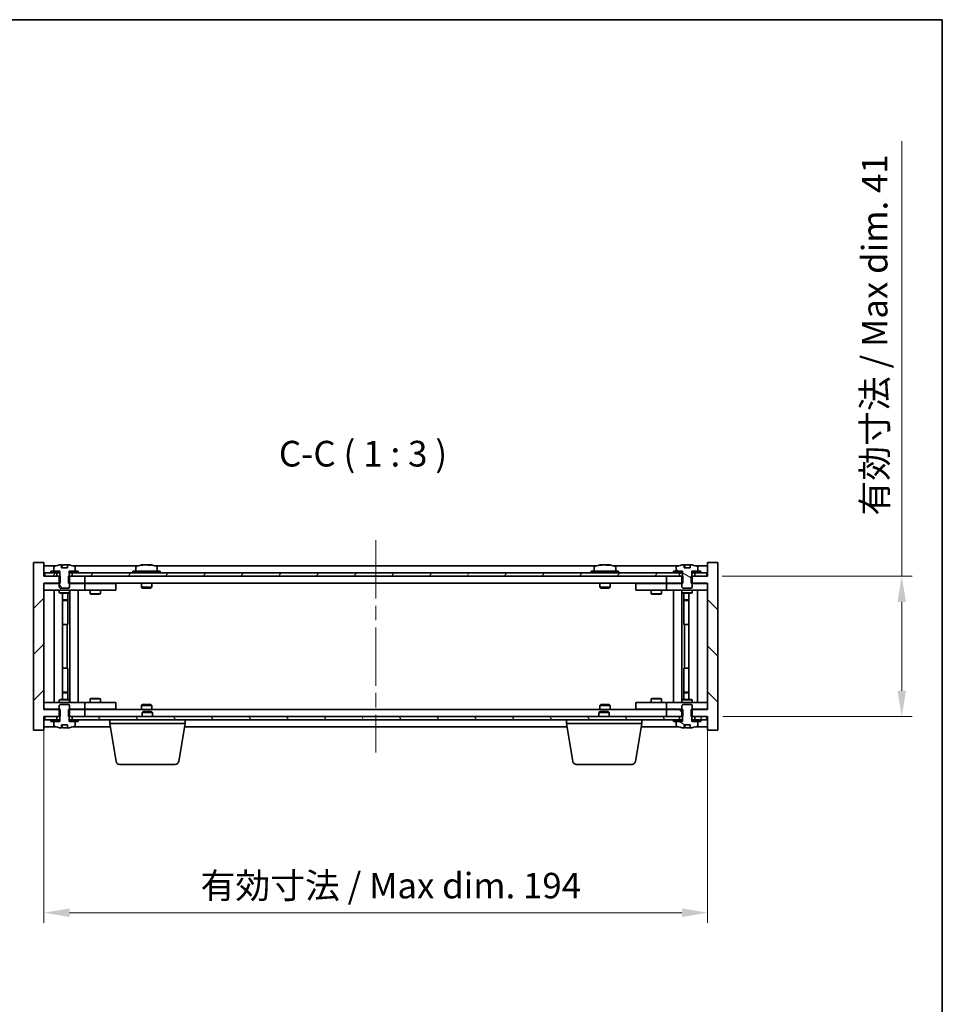
# Model space of a CAD drawing. Units: millimetres. Extents: x 43 to 6164, y 24 to 867.
# Drawn here: x 2130 to 2404, y 579 to 867 of the extents above; entities that cross this region are included whole.
import ezdxf

# ---------------------------------------------------------------- set-up
doc = ezdxf.new("R2010")
doc.units = ezdxf.units.MM
doc.header["$LTSCALE"] = 3
doc.linetypes.add('CHAIN', pattern=[0.3543, 0.2362, -0.0295, 0.0591, -0.0295])
doc.layers.get('Defpoints').update_dxf_attribs({"lineweight": 25})
for name, color, linetype, lineweight in [('Border (ISO)', 7, 'Continuous', 35), ('Centerline (ISO)', 131, 'Continuous', 18), ('Dimension (ISO)', 7, 'Continuous', 18), ('Dimension (ISO) @ 1', 7, 'Continuous', 18), ('Hatch (ISO)', 1, 'Continuous', 18), ('Symbol (ISO)', 7, 'Continuous', 18), ('Visible (ISO)', 7, 'Continuous', 35)]:
    doc.layers.add(name, color=color, linetype=linetype, lineweight=lineweight)
doc.styles.add('Note Text (TK)', font='txt')
doc.dimstyles.new('Default - Method 1b (TK)', dxfattribs={"dimscale": 3, "dimtxt": 2.5, "dimasz": 2.5, "dimexe": 1, "dimexo": 1.5, "dimgap": 1, "dimtad": 1, "dimtoh": 1, "dimrnd": 1e-08, "dimdsep": 46, "dimtxsty": 'Note Text (TK)', "dimcen": 0.09, "dimdle": 5, "dimclrd": 100, "dimclre": 100, "dimclrt": 7, "dimadec": 1, "dimazin": 1, "dimtfac": 1, "dimtmove": 0, "dimatfit": 3, "dimfxl": 1, "dimtolj": 1, "dimlwd": -1, "dimlwe": -1, "dimarcsym": 0})
pattern_1 = [(45, (1183, 8e-07), (-6.73519, 6.73519), [])]
pattern_2 = [(60, (1183, 8e-07), (-8.24889, 4.7625), [])]
pattern_3 = [(120.0002, (1183, 8e-07), (-8.24888, -4.762525), [])]
pattern_4 = [(135.0002, (1183, 8e-07), (-6.73517, -6.73522), [])]
pattern_5 = [(30, (1183, 8e-07), (-4.7625, 8.24889), [])]
pattern_6 = [(150.00025, (1183, 8e-07), (-4.762465, -8.24891), [])]

# ---------------------------------------------------------------- blocks, each defined once
blk = doc.blocks.new('図面枠 tk図枠')
at = {"layer": 'Border (ISO)'}
for p, q in [((14.5, 289), (405.5, 289)), ((405.5, 289), (405.5, 8))]:
    blk.add_line(p, q, dxfattribs=at)
blk = doc.blocks.new('*D54')
at = {"layer": 'Defpoints', "color": 0}
for p in [(2136.92, 665.39), (2330.92, 665.39), (2330.92, 606.05)]:
    blk.add_point(p, dxfattribs=at)
at = {"layer": 'Dimension (ISO)', "color": 100}
for p, q in [((2136.92, 660.89), (2136.92, 603.05)), ((2330.92, 660.89), (2330.92, 603.05)), ((2144.42, 606.05), (2323.42, 606.05))]:
    blk.add_line(p, q, dxfattribs=at)
for points in [[(2144.42, 607.3), (2144.42, 604.8), (2136.92, 606.05)], [(2323.42, 607.3), (2323.42, 604.8), (2330.92, 606.05)]]:
    blk.add_solid(points, dxfattribs=at)
at = {"layer": 'Dimension (ISO)', "color": 7, "insert": (2182.71, 613.97), "char_height": 7.5, "attachment_point": 4, "style": 'Note Text (TK)'}
blk.add_mtext('\\A1;\\fＭＳ Ｐゴシック|b0|i0;\\H7.4619;有効寸法 / Max dim. 194', dxfattribs=at)
blk = doc.blocks.new('*D55')
at = {"layer": 'Defpoints', "color": 0}
for p in [(2330.67, 704.39), (2330.92, 663.39), (2387.67, 663.39)]:
    blk.add_point(p, dxfattribs=at)
at = {"layer": 'Dimension (ISO)', "color": 100}
for p, q in [((2387.67, 704.39), (2387.67, 831.48)), ((2335.17, 704.39), (2390.67, 704.39)), ((2387.67, 670.89), (2387.67, 696.89)), ((2335.42, 663.39), (2390.67, 663.39))]:
    blk.add_line(p, q, dxfattribs=at)
for points in [[(2386.42, 696.89), (2388.92, 696.89), (2387.67, 704.39)], [(2386.42, 670.89), (2388.92, 670.89), (2387.67, 663.39)]]:
    blk.add_solid(points, dxfattribs=at)
at = {"layer": 'Dimension (ISO)', "color": 7, "insert": (2379.76, 722.1), "char_height": 7.5, "attachment_point": 4, "rotation": 90, "style": 'Note Text (TK)'}
blk.add_mtext('\\A1;\\fＭＳ Ｐゴシック|b0|i0;\\H7.4619;有効寸法 / Max dim. 41', dxfattribs=at)

msp = doc.modelspace()

# ---------------------------------------------------------------- hatches: boundary and pattern name
at = {"layer": 'Hatch (ISO)'}
h = msp.add_hatch(dxfattribs=at)
h.set_pattern_fill('ANSI31', color=256, scale=76.2, style=0)
h.set_pattern_definition(pattern_1)
h.paths.add_polyline_path([(2144.1532, 704.3923), (2144.1532, 702.3923), (2144.4237, 702.3923), (2148.9237, 702.3923), (2148.9237, 704.3923), (2145.1737, 704.3923), (2144.2987, 704.3923)])
h.paths.add_polyline_path([(2144.1532, 665.3923), (2144.1532, 663.3923), (2144.2987, 663.3923), (2145.1737, 663.3923), (2148.9237, 663.3923), (2148.9237, 665.3923), (2144.4237, 665.3923)])
h.paths.add_polyline_path([(2136.9237, 708.3923), (2133.9237, 708.3923), (2133.9237, 659.3923), (2136.9237, 659.3923), (2136.9237, 663.3923), (2137.1737, 663.3923), (2140.6737, 663.3923), (2141.5487, 663.3923), (2141.6942, 663.3923), (2141.6942, 665.3923), (2141.4237, 665.3923), (2136.9237, 665.3923), (2136.9237, 702.3923), (2141.4237, 702.3923), (2141.6942, 702.3923), (2141.6942, 704.3923), (2141.5487, 704.3923), (2140.6737, 704.3923), (2137.1737, 704.3923), (2136.9237, 704.3923)])
h = msp.add_hatch(dxfattribs=at)
h.set_pattern_fill('ANSI31', color=256, scale=76.2, angle=90.00021, style=0)
h.set_pattern_definition(pattern_4)
h.paths.add_polyline_path([(2323.6942, 702.3923), (2323.6942, 704.3923), (2323.5487, 704.3923), (2322.6737, 704.3923), (2318.9237, 704.3923), (2318.9237, 702.3923), (2323.4237, 702.3923)])
h.paths.add_polyline_path([(2323.6942, 663.3923), (2323.6942, 665.3923), (2323.4237, 665.3923), (2318.9237, 665.3923), (2318.9237, 663.3923), (2322.6737, 663.3923), (2323.5487, 663.3923)])
h.paths.add_polyline_path([(2333.9237, 708.3923), (2330.9237, 708.3923), (2330.9237, 704.3923), (2330.6737, 704.3923), (2327.1737, 704.3923), (2326.2987, 704.3923), (2326.1532, 704.3923), (2326.1532, 702.3923), (2326.4237, 702.3923), (2330.9237, 702.3923), (2330.9237, 665.3923), (2326.4237, 665.3923), (2326.1532, 665.3923), (2326.1532, 663.3923), (2326.2987, 663.3923), (2327.1737, 663.3923), (2330.6737, 663.3923), (2330.9237, 663.3923), (2330.9237, 659.3923), (2333.9237, 659.3923)])
h = msp.add_hatch(dxfattribs=at)
h.set_pattern_fill('ANSI31', color=256, scale=76.2, angle=14.999978, style=0)
h.set_pattern_definition(pattern_2)
h.paths.add_polyline_path([(2330.6737, 705.3923), (2328.9237, 705.3923), (2327.1737, 705.3923), (2327.1737, 704.3923), (2330.6737, 704.3923)])
h.paths.add_polyline_path([(2322.6737, 705.3923), (2320.9237, 705.3923), (2146.9237, 705.3923), (2145.1737, 705.3923), (2145.1737, 704.3923), (2148.9237, 704.3923), (2318.9237, 704.3923), (2322.6737, 704.3923)])
h.paths.add_polyline_path([(2140.6737, 705.3923), (2138.9237, 705.3923), (2137.1737, 705.3923), (2137.1737, 704.3923), (2140.6737, 704.3923)])
h = msp.add_hatch(dxfattribs=at)
h.set_pattern_fill('ANSI31', color=256, scale=76.2, angle=14.999978, style=0)
h.set_pattern_definition(pattern_2)
h.paths.add_polyline_path([(2146.9237, 705.3923), (2146.9237, 705.8923), (2146.0737, 705.8923), (2144.3487, 705.8923), (2144.3487, 705.3923), (2145.1737, 705.3923)])
h.paths.add_polyline_path([(2138.9237, 705.8923), (2138.9237, 705.3923), (2140.6737, 705.3923), (2141.4987, 705.3923), (2141.4987, 705.8923), (2139.7737, 705.8923)])
h = msp.add_hatch(dxfattribs=at)
h.set_pattern_fill('ANSI31', color=256, scale=76.2, angle=75.000175, style=0)
h.set_pattern_definition(pattern_3)
edge = h.paths.add_edge_path()
edge.add_line((2143.7986, 706.8423), (2142.0487, 706.8423))
edge.add_line((2142.0487, 706.8423), (2142.0487, 707.7452))
edge.add_ellipse((2142.9237, 699.6421), major_axis=(-0.875, 8.1031), ratio=1, start_angle=0, end_angle=15.870569)
edge.add_ellipse((2139.9217, 707.0599), major_axis=(-0.0555, 0.1372), ratio=1, start_angle=0, end_angle=67.966668)
edge.add_line((2139.7737, 707.0599), (2139.7737, 705.8923))
edge.add_line((2139.7737, 705.8923), (2141.4987, 705.8923))
edge.add_line((2141.4987, 705.8923), (2141.5487, 705.8923))
edge.add_line((2141.5487, 705.8923), (2141.5487, 704.3923))
edge.add_line((2141.5487, 704.3923), (2141.4237, 704.3923))
edge.add_line((2141.4237, 704.3923), (2141.4237, 702.3923))
edge.add_line((2141.4237, 702.3923), (2141.4237, 701.1423))
edge.add_line((2141.4237, 701.1423), (2141.6737, 700.8923))
edge.add_line((2141.6737, 700.8923), (2144.1737, 700.8923))
edge.add_line((2144.1737, 700.8923), (2144.4237, 701.1423))
edge.add_line((2144.4237, 701.1423), (2144.4237, 702.3923))
edge.add_line((2144.4237, 702.3923), (2144.4237, 704.3923))
edge.add_line((2144.4237, 704.3923), (2144.2987, 704.3923))
edge.add_line((2144.2987, 704.3923), (2144.2987, 705.8923))
edge.add_line((2144.2987, 705.8923), (2144.3487, 705.8923))
edge.add_line((2144.3487, 705.8923), (2146.0737, 705.8923))
edge.add_line((2146.0737, 705.8923), (2146.0737, 707.0599))
edge.add_ellipse((2145.9257, 707.0599), major_axis=(0.148, 0), ratio=1, start_angle=0, end_angle=67.966668)
edge.add_ellipse((2142.9237, 699.6421), major_axis=(3.0575, 7.555), ratio=1, start_angle=0, end_angle=15.870569)
edge.add_line((2143.7986, 707.7452), (2143.7986, 706.8423))
h = msp.add_hatch(dxfattribs=at)
h.set_pattern_fill('ANSI31', color=256, scale=76.2, angle=-14.999978, style=0)
h.set_pattern_definition(pattern_5)
h.paths.add_polyline_path([(2328.9237, 705.3923), (2328.9237, 705.8923), (2328.0737, 705.8923), (2326.3487, 705.8923), (2326.3487, 705.3923), (2327.1737, 705.3923)])
h.paths.add_polyline_path([(2320.9237, 705.8923), (2320.9237, 705.3923), (2322.6737, 705.3923), (2323.4987, 705.3923), (2323.4987, 705.8923), (2321.7737, 705.8923)])
h = msp.add_hatch(dxfattribs=at)
h.set_pattern_fill('ANSI31', color=256, scale=76.2, angle=105.000246, style=0)
h.set_pattern_definition(pattern_6)
edge = h.paths.add_edge_path()
edge.add_line((2325.7986, 706.8423), (2324.0487, 706.8423))
edge.add_line((2324.0487, 706.8423), (2324.0487, 707.7452))
edge.add_ellipse((2324.9237, 699.6421), major_axis=(-0.875, 8.1031), ratio=1, start_angle=0, end_angle=15.870569)
edge.add_ellipse((2321.9217, 707.0599), major_axis=(-0.0555, 0.1372), ratio=1, start_angle=0, end_angle=67.966668)
edge.add_line((2321.7737, 707.0599), (2321.7737, 705.8923))
edge.add_line((2321.7737, 705.8923), (2323.4987, 705.8923))
edge.add_line((2323.4987, 705.8923), (2323.5487, 705.8923))
edge.add_line((2323.5487, 705.8923), (2323.5487, 704.3923))
edge.add_line((2323.5487, 704.3923), (2323.4237, 704.3923))
edge.add_line((2323.4237, 704.3923), (2323.4237, 702.3923))
edge.add_line((2323.4237, 702.3923), (2323.4237, 701.1423))
edge.add_line((2323.4237, 701.1423), (2323.6737, 700.8923))
edge.add_line((2323.6737, 700.8923), (2326.1737, 700.8923))
edge.add_line((2326.1737, 700.8923), (2326.4237, 701.1423))
edge.add_line((2326.4237, 701.1423), (2326.4237, 702.3923))
edge.add_line((2326.4237, 702.3923), (2326.4237, 704.3923))
edge.add_line((2326.4237, 704.3923), (2326.2987, 704.3923))
edge.add_line((2326.2987, 704.3923), (2326.2987, 705.8923))
edge.add_line((2326.2987, 705.8923), (2326.3487, 705.8923))
edge.add_line((2326.3487, 705.8923), (2328.0737, 705.8923))
edge.add_line((2328.0737, 705.8923), (2328.0737, 707.0599))
edge.add_ellipse((2327.9257, 707.0599), major_axis=(0.148, 0), ratio=1, start_angle=0, end_angle=67.966668)
edge.add_ellipse((2324.9237, 699.6421), major_axis=(3.0575, 7.555), ratio=1, start_angle=0, end_angle=15.870569)
edge.add_line((2325.7986, 707.7452), (2325.7986, 706.8423))
h = msp.add_hatch(dxfattribs=at)
h.set_pattern_fill('ANSI31', color=256, scale=76.2, angle=90.00021, style=0)
h.set_pattern_definition(pattern_4)
edge = h.paths.add_edge_path()
edge.add_line((2142.0487, 660.9423), (2143.7986, 660.9423))
edge.add_line((2143.7986, 660.9423), (2143.7986, 660.0394))
edge.add_ellipse((2142.9237, 668.1426), major_axis=(0.875, -8.1031), ratio=1, start_angle=0, end_angle=15.870569)
edge.add_ellipse((2145.9257, 660.7248), major_axis=(0.0555, -0.1372), ratio=1, start_angle=0, end_angle=67.966668)
edge.add_line((2146.0737, 660.7248), (2146.0737, 661.8923))
edge.add_line((2146.0737, 661.8923), (2144.3487, 661.8923))
edge.add_line((2144.3487, 661.8923), (2144.2987, 661.8923))
edge.add_line((2144.2987, 661.8923), (2144.2987, 663.3923))
edge.add_line((2144.2987, 663.3923), (2144.4237, 663.3923))
edge.add_line((2144.4237, 663.3923), (2144.4237, 665.3923))
edge.add_line((2144.4237, 665.3923), (2144.4237, 666.6423))
edge.add_line((2144.4237, 666.6423), (2144.1737, 666.8923))
edge.add_line((2144.1737, 666.8923), (2141.6737, 666.8923))
edge.add_line((2141.6737, 666.8923), (2141.4237, 666.6423))
edge.add_line((2141.4237, 666.6423), (2141.4237, 665.3923))
edge.add_line((2141.4237, 665.3923), (2141.4237, 663.3923))
edge.add_line((2141.4237, 663.3923), (2141.5487, 663.3923))
edge.add_line((2141.5487, 663.3923), (2141.5487, 661.8923))
edge.add_line((2141.5487, 661.8923), (2141.4987, 661.8923))
edge.add_line((2141.4987, 661.8923), (2139.7737, 661.8923))
edge.add_line((2139.7737, 661.8923), (2139.7737, 660.7248))
edge.add_ellipse((2139.9217, 660.7248), major_axis=(-0.148, 0), ratio=1, start_angle=0, end_angle=67.966668)
edge.add_ellipse((2142.9237, 668.1426), major_axis=(-3.0575, -7.555), ratio=1, start_angle=0, end_angle=15.870569)
edge.add_line((2142.0487, 660.0394), (2142.0487, 660.9423))
h = msp.add_hatch(dxfattribs=at)
h.set_pattern_fill('ANSI31', color=256, scale=76.2, angle=105.000246, style=0)
h.set_pattern_definition(pattern_6)
edge = h.paths.add_edge_path()
edge.add_line((2324.0487, 660.9423), (2325.7986, 660.9423))
edge.add_line((2325.7986, 660.9423), (2325.7986, 660.0394))
edge.add_ellipse((2324.9237, 668.1426), major_axis=(0.875, -8.1031), ratio=1, start_angle=0, end_angle=15.870569)
edge.add_ellipse((2327.9257, 660.7248), major_axis=(0.0555, -0.1372), ratio=1, start_angle=0, end_angle=67.966668)
edge.add_line((2328.0737, 660.7248), (2328.0737, 661.8923))
edge.add_line((2328.0737, 661.8923), (2326.3487, 661.8923))
edge.add_line((2326.3487, 661.8923), (2326.2987, 661.8923))
edge.add_line((2326.2987, 661.8923), (2326.2987, 663.3923))
edge.add_line((2326.2987, 663.3923), (2326.4237, 663.3923))
edge.add_line((2326.4237, 663.3923), (2326.4237, 665.3923))
edge.add_line((2326.4237, 665.3923), (2326.4237, 666.6423))
edge.add_line((2326.4237, 666.6423), (2326.1737, 666.8923))
edge.add_line((2326.1737, 666.8923), (2323.6737, 666.8923))
edge.add_line((2323.6737, 666.8923), (2323.4237, 666.6423))
edge.add_line((2323.4237, 666.6423), (2323.4237, 665.3923))
edge.add_line((2323.4237, 665.3923), (2323.4237, 663.3923))
edge.add_line((2323.4237, 663.3923), (2323.5487, 663.3923))
edge.add_line((2323.5487, 663.3923), (2323.5487, 661.8923))
edge.add_line((2323.5487, 661.8923), (2323.4987, 661.8923))
edge.add_line((2323.4987, 661.8923), (2321.7737, 661.8923))
edge.add_line((2321.7737, 661.8923), (2321.7737, 660.7248))
edge.add_ellipse((2321.9217, 660.7248), major_axis=(-0.148, 0), ratio=1, start_angle=0, end_angle=67.966668)
edge.add_ellipse((2324.9237, 668.1426), major_axis=(-3.0575, -7.555), ratio=1, start_angle=0, end_angle=15.870569)
edge.add_line((2324.0487, 660.0394), (2324.0487, 660.9423))
h = msp.add_hatch(dxfattribs=at)
h.set_pattern_fill('ANSI31', color=256, scale=76.2, angle=75.000175, style=0)
h.set_pattern_definition(pattern_3)
h.paths.add_polyline_path([(2145.1737, 663.3923), (2145.1737, 662.3923), (2146.9237, 662.3923), (2320.9237, 662.3923), (2322.6737, 662.3923), (2322.6737, 663.3923), (2318.9237, 663.3923), (2148.9237, 663.3923)])
h.paths.add_polyline_path([(2330.6737, 662.3923), (2330.6737, 663.3923), (2327.1737, 663.3923), (2327.1737, 662.3923), (2328.9237, 662.3923)])
h.paths.add_polyline_path([(2137.1737, 663.3923), (2137.1737, 662.3923), (2138.9237, 662.3923), (2140.6737, 662.3923), (2140.6737, 663.3923)])
h = msp.add_hatch(dxfattribs=at)
h.set_pattern_fill('ANSI31', color=256, scale=76.2, style=0)
h.set_pattern_definition(pattern_1)
h.paths.add_polyline_path([(2138.9237, 662.3923), (2138.9237, 661.8923), (2139.7737, 661.8923), (2141.4987, 661.8923), (2141.4987, 662.3923), (2140.6737, 662.3923)])
h.paths.add_polyline_path([(2146.9237, 661.8923), (2146.9237, 662.3923), (2145.1737, 662.3923), (2144.3487, 662.3923), (2144.3487, 661.8923), (2146.0737, 661.8923)])
h = msp.add_hatch(dxfattribs=at)
h.set_pattern_fill('ANSI31', color=256, scale=76.2, angle=-14.999978, style=0)
h.set_pattern_definition(pattern_5)
h.paths.add_polyline_path([(2320.9237, 662.3923), (2320.9237, 661.8923), (2321.7737, 661.8923), (2323.4987, 661.8923), (2323.4987, 662.3923), (2322.6737, 662.3923)])
h.paths.add_polyline_path([(2328.9237, 661.8923), (2328.9237, 662.3923), (2327.1737, 662.3923), (2326.3487, 662.3923), (2326.3487, 661.8923), (2328.0737, 661.8923)])

# ---------------------------------------------------------------- linework, layer by layer
at = {"layer": 'Centerline (ISO)', "linetype": 'CHAIN', "ltscale": 23.990969}
msp.add_line((2233.9237, 714.8923), (2233.9237, 652.8923), dxfattribs=at)
at = {"layer": 'Visible (ISO)'}
for p, q in [((2136.9237, 708.3923), (2133.9237, 708.3923)), ((2133.9237, 708.3923), (2133.9237, 659.3923)), ((2136.9237, 704.3923), (2136.9237, 708.3923)), ((2333.9237, 708.3923), (2330.9237, 708.3923)), ((2330.9237, 708.3923), (2330.9237, 704.3923)), ((2333.9237, 659.3923), (2333.9237, 708.3923)), ((2140.4017, 707.3923), (2136.9237, 707.3923)), ((2140.6737, 705.3923), (2137.1737, 705.3923)), ((2137.1737, 705.3923), (2137.1737, 704.3923)), ((2138.9237, 705.8923), (2138.9237, 705.3923)), ((2141.4987, 705.8923), (2138.9237, 705.8923)), ((2138.9237, 705.3923), (2141.4987, 705.3923)), ((2139.7737, 707.0599), (2139.7737, 705.8923)), ((2139.7737, 705.8923), (2141.5487, 705.8923)), ((2140.6737, 704.3923), (2140.6737, 705.3923)), ((2141.4987, 705.3923), (2141.4987, 705.8923)), ((2141.5487, 705.3923), (2141.4987, 705.3923)), ((2141.5487, 705.8923), (2141.5487, 704.3923)), ((2142.0487, 706.8423), (2142.0487, 707.7452)), ((2143.7986, 706.8423), (2142.0487, 706.8423)), ((2142.1309, 706.8423), (2142.1309, 707.7466)), ((2142.2409, 706.8423), (2142.2409, 707.571)), ((2143.7986, 707.7452), (2143.7986, 706.8423)), ((2144.2987, 704.3923), (2144.2987, 705.8923)), ((2144.2987, 705.8923), (2146.0737, 705.8923)), ((2144.3487, 705.3923), (2144.2987, 705.3923)), ((2146.9237, 705.8923), (2144.3487, 705.8923)), ((2144.3487, 705.8923), (2144.3487, 705.3923)), ((2144.3487, 705.3923), (2146.9237, 705.3923)), ((2322.6737, 705.3923), (2145.1737, 705.3923)), ((2145.1737, 705.3923), (2145.1737, 704.3923)), ((2164.4017, 707.3923), (2145.4456, 707.3923)), ((2146.0737, 705.8923), (2146.0737, 707.0599)), ((2146.9237, 705.3923), (2146.9237, 705.8923)), ((2170.9237, 705.8923), (2162.9237, 705.8923)), ((2162.9237, 705.8923), (2162.9237, 705.3923)), ((2163.7737, 707.0599), (2163.7737, 705.8923)), ((2166.1309, 707.6985), (2166.1309, 707.7466)), ((2167.7164, 707.576), (2167.7164, 707.7466)), ((2298.4017, 707.3923), (2169.4456, 707.3923)), ((2170.0737, 707.0599), (2170.0737, 705.8923)), ((2170.9237, 705.8923), (2170.9237, 705.3923)), ((2304.9237, 705.8923), (2296.9237, 705.8923)), ((2296.9237, 705.8923), (2296.9237, 705.3923)), ((2297.7737, 707.0599), (2297.7737, 705.8923)), ((2300.1309, 707.6985), (2300.1309, 707.7466)), ((2301.7164, 707.576), (2301.7164, 707.7466)), ((2322.4017, 707.3923), (2303.4456, 707.3923)), ((2304.0737, 707.0599), (2304.0737, 705.8923)), ((2304.9237, 705.8923), (2304.9237, 705.3923)), ((2320.9237, 705.8923), (2320.9237, 705.3923)), ((2323.4987, 705.8923), (2320.9237, 705.8923)), ((2320.9237, 705.3923), (2323.4987, 705.3923)), ((2321.7737, 707.0599), (2321.7737, 705.8923)), ((2321.7737, 705.8923), (2323.5487, 705.8923)), ((2322.6737, 704.3923), (2322.6737, 705.3923)), ((2323.4987, 705.3923), (2323.4987, 705.8923)), ((2323.5487, 705.3923), (2323.4987, 705.3923)), ((2323.5487, 705.8923), (2323.5487, 704.3923)), ((2324.0487, 706.8423), (2324.0487, 707.7452)), ((2325.7986, 706.8423), (2324.0487, 706.8423)), ((2324.1309, 706.8423), (2324.1309, 707.7466)), ((2324.2409, 706.8423), (2324.2409, 707.571)), ((2325.7986, 707.7452), (2325.7986, 706.8423)), ((2326.2987, 704.3923), (2326.2987, 705.8923)), ((2326.2987, 705.8923), (2328.0737, 705.8923)), ((2326.3487, 705.3923), (2326.2987, 705.3923)), ((2328.9237, 705.8923), (2326.3487, 705.8923)), ((2326.3487, 705.8923), (2326.3487, 705.3923)), ((2326.3487, 705.3923), (2328.9237, 705.3923)), ((2330.6737, 705.3923), (2327.1737, 705.3923)), ((2327.1737, 705.3923), (2327.1737, 704.3923)), ((2330.9237, 707.3923), (2327.4456, 707.3923)), ((2328.0737, 705.8923), (2328.0737, 707.0599)), ((2328.9237, 705.3923), (2328.9237, 705.8923)), ((2330.6737, 704.3923), (2330.6737, 705.3923)), ((2141.6942, 704.3923), (2136.9237, 704.3923)), ((2136.9237, 665.3923), (2136.9237, 702.3923)), ((2136.9237, 702.3923), (2141.6942, 702.3923)), ((2136.9237, 702.2923), (2137.9237, 702.2923)), ((2137.1737, 704.3923), (2140.6737, 704.3923)), ((2141.4237, 702.2923), (2137.9237, 702.2923)), ((2141.5487, 704.3923), (2141.4237, 704.3923)), ((2141.4237, 704.3923), (2141.4237, 701.1423)), ((2141.6942, 702.3923), (2141.6942, 704.3923)), ((2144.1532, 704.3923), (2144.1532, 702.3923)), ((2148.9237, 704.3923), (2144.1532, 704.3923)), ((2144.1532, 702.3923), (2148.9237, 702.3923)), ((2144.4237, 704.3923), (2144.2987, 704.3923)), ((2144.4237, 701.1423), (2144.4237, 704.3923)), ((2147.9237, 702.2923), (2144.4237, 702.2923)), ((2145.1737, 704.3923), (2322.6737, 704.3923)), ((2147.9237, 702.2923), (2148.9237, 702.2923)), ((2148.9237, 702.3923), (2148.9237, 704.3923)), ((2318.9237, 702.3923), (2148.9237, 702.3923)), ((2149.9237, 702.2923), (2148.9237, 702.2923)), ((2148.9237, 700.2923), (2148.9237, 702.2923)), ((2156.9237, 702.2923), (2149.9237, 702.2923)), ((2150.577, 702.3923), (2150.577, 702.2923)), ((2153.2703, 702.3923), (2153.2703, 702.2923)), ((2156.9237, 702.2923), (2157.9237, 702.2923)), ((2157.9237, 700.2923), (2157.9237, 702.2923)), ((2165.4237, 702.3923), (2165.4237, 701.1423)), ((2168.4237, 702.3923), (2168.4237, 701.1423)), ((2299.4237, 702.3923), (2299.4237, 701.1423)), ((2302.4237, 702.3923), (2302.4237, 701.1423)), ((2309.9237, 702.2923), (2309.9237, 700.2923)), ((2309.9237, 702.2923), (2310.9237, 702.2923)), ((2317.9237, 702.2923), (2310.9237, 702.2923)), ((2314.577, 702.3923), (2314.577, 702.2923)), ((2317.2703, 702.3923), (2317.2703, 702.2923)), ((2318.9237, 702.2923), (2317.9237, 702.2923)), ((2323.6942, 704.3923), (2318.9237, 704.3923)), ((2318.9237, 704.3923), (2318.9237, 702.3923)), ((2318.9237, 702.3923), (2323.6942, 702.3923)), ((2318.9237, 702.2923), (2318.9237, 700.2923)), ((2318.9237, 702.2923), (2319.9237, 702.2923)), ((2323.4237, 702.2923), (2319.9237, 702.2923)), ((2323.5487, 704.3923), (2323.4237, 704.3923)), ((2323.4237, 704.3923), (2323.4237, 701.1423)), ((2323.6942, 702.3923), (2323.6942, 704.3923)), ((2330.9237, 704.3923), (2326.1532, 704.3923)), ((2326.1532, 704.3923), (2326.1532, 702.3923)), ((2326.1532, 702.3923), (2330.9237, 702.3923)), ((2326.4237, 704.3923), (2326.2987, 704.3923)), ((2326.4237, 701.1423), (2326.4237, 704.3923)), ((2329.9237, 702.2923), (2326.4237, 702.2923)), ((2327.1737, 704.3923), (2330.6737, 704.3923)), ((2329.9237, 702.2923), (2330.9237, 702.2923)), ((2330.9237, 702.3923), (2330.9237, 665.3923)), ((2137.9237, 700.2923), (2136.9237, 700.2923)), ((2137.9237, 700.2923), (2147.9237, 700.2923)), ((2139.9237, 667.4923), (2139.9237, 700.2923)), ((2141.4237, 701.1423), (2141.6737, 700.8923)), ((2141.4237, 700.2923), (2141.4237, 699.5423)), ((2141.4237, 699.5423), (2144.4237, 699.5423)), ((2141.7304, 699.389), (2141.4237, 699.5423)), ((2141.6737, 700.8923), (2144.1737, 700.8923)), ((2144.117, 699.389), (2141.7304, 699.389)), ((2142.3737, 668.3957), (2142.3737, 699.389)), ((2143.8737, 699.389), (2143.8737, 697.4423)), ((2143.8737, 699.389), (2143.8737, 690.2923)), ((2144.117, 699.389), (2144.4237, 699.5423)), ((2144.1737, 700.8923), (2144.4237, 701.1423)), ((2144.4237, 700.2923), (2144.4237, 699.5423)), ((2144.4737, 667.4923), (2144.4737, 700.2923)), ((2146.9237, 700.2923), (2146.9237, 667.4923)), ((2148.9237, 700.2923), (2147.9237, 700.2923)), ((2148.9237, 700.2923), (2149.9237, 700.2923)), ((2149.9237, 700.2923), (2156.9237, 700.2923)), ((2150.4237, 700.2923), (2150.4237, 699.2423)), ((2150.4237, 699.2423), (2153.4237, 699.2423)), ((2150.7304, 699.089), (2150.4237, 699.2423)), ((2153.117, 699.089), (2153.4237, 699.2423)), ((2153.4237, 700.2923), (2153.4237, 699.2423)), ((2157.9237, 700.2923), (2156.9237, 700.2923)), ((2168.4237, 701.1423), (2165.4237, 701.1423)), ((2165.6737, 700.8923), (2165.4237, 701.1423)), ((2165.6737, 700.8923), (2168.1737, 700.8923)), ((2168.1737, 700.8923), (2168.4237, 701.1423)), ((2302.4237, 701.1423), (2299.4237, 701.1423)), ((2299.6737, 700.8923), (2299.4237, 701.1423)), ((2299.6737, 700.8923), (2302.1737, 700.8923)), ((2302.1737, 700.8923), (2302.4237, 701.1423)), ((2310.9237, 700.2923), (2309.9237, 700.2923)), ((2310.9237, 700.2923), (2317.9237, 700.2923)), ((2314.4237, 700.2923), (2314.4237, 699.2423)), ((2314.4237, 699.2423), (2317.4237, 699.2423)), ((2314.7304, 699.089), (2314.4237, 699.2423)), ((2317.117, 699.089), (2317.4237, 699.2423)), ((2317.4237, 700.2923), (2317.4237, 699.2423)), ((2317.9237, 700.2923), (2318.9237, 700.2923)), ((2319.9237, 700.2923), (2318.9237, 700.2923)), ((2319.9237, 700.2923), (2329.9237, 700.2923)), ((2320.9237, 667.4923), (2320.9237, 700.2923)), ((2323.3737, 700.2923), (2323.3737, 667.4923)), ((2323.4237, 701.1423), (2323.6737, 700.8923)), ((2323.4237, 700.2923), (2323.4237, 699.5423)), ((2323.4237, 699.5423), (2326.4237, 699.5423)), ((2323.7304, 699.389), (2323.4237, 699.5423)), ((2323.6737, 700.8923), (2326.1737, 700.8923)), ((2326.117, 699.389), (2323.7304, 699.389)), ((2323.9737, 699.389), (2323.9737, 697.4423)), ((2323.9737, 690.2923), (2323.9737, 699.389)), ((2325.4737, 699.389), (2325.4737, 668.3957)), ((2326.117, 699.389), (2326.4237, 699.5423)), ((2326.1737, 700.8923), (2326.4237, 701.1423)), ((2326.4237, 700.2923), (2326.4237, 699.5423)), ((2327.9237, 700.2923), (2327.9237, 667.4923)), ((2330.9237, 700.2923), (2329.9237, 700.2923)), ((2142.3737, 697.4423), (2143.8737, 697.4423)), ((2143.567, 697.289), (2142.3737, 697.289)), ((2143.567, 697.289), (2143.8737, 697.4423)), ((2153.117, 699.089), (2150.7304, 699.089)), ((2317.117, 699.089), (2314.7304, 699.089)), ((2323.9737, 697.4423), (2325.4737, 697.4423)), ((2324.2804, 697.289), (2323.9737, 697.4423)), ((2325.4737, 697.289), (2324.2804, 697.289)), ((2143.6737, 690.2923), (2142.3737, 690.2923)), ((2143.6737, 677.4923), (2143.6737, 690.2923)), ((2143.8737, 690.2923), (2143.6737, 690.2923)), ((2324.1737, 690.2923), (2323.9737, 690.2923)), ((2325.4737, 690.2923), (2324.1737, 690.2923)), ((2324.1737, 690.2923), (2324.1737, 677.4923)), ((2142.3737, 677.4923), (2143.6737, 677.4923)), ((2143.6737, 677.4923), (2143.8737, 677.4923)), ((2143.8737, 677.4923), (2143.8737, 668.3957)), ((2323.9737, 668.3957), (2323.9737, 677.4923)), ((2323.9737, 677.4923), (2324.1737, 677.4923)), ((2324.1737, 677.4923), (2325.4737, 677.4923)), ((2142.3737, 670.4957), (2143.567, 670.4957)), ((2143.567, 670.4957), (2143.8737, 670.3423)), ((2324.2804, 670.4957), (2323.9737, 670.3423)), ((2324.2804, 670.4957), (2325.4737, 670.4957)), ((2136.9237, 667.4923), (2137.9237, 667.4923)), ((2147.9237, 667.4923), (2137.9237, 667.4923)), ((2141.7304, 668.3957), (2141.4237, 668.2423)), ((2144.4237, 668.2423), (2141.4237, 668.2423)), ((2141.4237, 667.4923), (2141.4237, 668.2423)), ((2141.7304, 668.3957), (2144.117, 668.3957)), ((2143.8737, 670.3423), (2142.3737, 670.3423)), ((2143.8737, 668.3957), (2143.8737, 670.3423)), ((2144.117, 668.3957), (2144.4237, 668.2423)), ((2144.4237, 667.4923), (2144.4237, 668.2423)), ((2147.9237, 667.4923), (2148.9237, 667.4923)), ((2149.9237, 667.4923), (2148.9237, 667.4923)), ((2148.9237, 665.4923), (2148.9237, 667.4923)), ((2156.9237, 667.4923), (2149.9237, 667.4923)), ((2150.7304, 668.6957), (2150.4237, 668.5423)), ((2153.4237, 668.5423), (2150.4237, 668.5423)), ((2150.4237, 667.4923), (2150.4237, 668.5423)), ((2150.7304, 668.6957), (2153.117, 668.6957)), ((2153.117, 668.6957), (2153.4237, 668.5423)), ((2153.4237, 667.4923), (2153.4237, 668.5423)), ((2156.9237, 667.4923), (2157.9237, 667.4923)), ((2157.9237, 665.4923), (2157.9237, 667.4923)), ((2309.9237, 667.4923), (2309.9237, 665.4923)), ((2309.9237, 667.4923), (2310.9237, 667.4923)), ((2317.9237, 667.4923), (2310.9237, 667.4923)), ((2314.7304, 668.6957), (2314.4237, 668.5423)), ((2317.4237, 668.5423), (2314.4237, 668.5423)), ((2314.4237, 667.4923), (2314.4237, 668.5423)), ((2314.7304, 668.6957), (2317.117, 668.6957)), ((2317.117, 668.6957), (2317.4237, 668.5423)), ((2317.4237, 667.4923), (2317.4237, 668.5423)), ((2318.9237, 667.4923), (2317.9237, 667.4923)), ((2318.9237, 667.4923), (2318.9237, 665.4923)), ((2318.9237, 667.4923), (2319.9237, 667.4923)), ((2329.9237, 667.4923), (2319.9237, 667.4923)), ((2323.7304, 668.3957), (2323.4237, 668.2423)), ((2326.4237, 668.2423), (2323.4237, 668.2423)), ((2323.4237, 667.4923), (2323.4237, 668.2423)), ((2323.7304, 668.3957), (2326.117, 668.3957)), ((2325.4737, 670.3423), (2323.9737, 670.3423)), ((2323.9737, 668.3957), (2323.9737, 670.3423)), ((2326.117, 668.3957), (2326.4237, 668.2423)), ((2326.4237, 667.4923), (2326.4237, 668.2423)), ((2329.9237, 667.4923), (2330.9237, 667.4923)), ((2137.9237, 665.4923), (2136.9237, 665.4923)), ((2141.6942, 665.3923), (2136.9237, 665.3923)), ((2137.9237, 665.4923), (2141.4237, 665.4923)), ((2141.6737, 666.8923), (2141.4237, 666.6423)), ((2141.4237, 666.6423), (2141.4237, 663.3923)), ((2144.1737, 666.8923), (2141.6737, 666.8923)), ((2141.6942, 663.3923), (2141.6942, 665.3923)), ((2144.1532, 665.3923), (2144.1532, 663.3923)), ((2148.9237, 665.3923), (2144.1532, 665.3923)), ((2144.4237, 666.6423), (2144.1737, 666.8923)), ((2144.4237, 663.3923), (2144.4237, 666.6423)), ((2144.4237, 665.4923), (2147.9237, 665.4923)), ((2148.9237, 665.4923), (2147.9237, 665.4923)), ((2148.9237, 665.4923), (2149.9237, 665.4923)), ((2148.9237, 663.3923), (2148.9237, 665.3923)), ((2148.9237, 665.3923), (2318.9237, 665.3923)), ((2149.9237, 665.4923), (2156.9237, 665.4923)), ((2150.577, 665.3923), (2150.577, 665.4923)), ((2153.2703, 665.3923), (2153.2703, 665.4923)), ((2157.9237, 665.4923), (2156.9237, 665.4923)), ((2165.6737, 666.8923), (2165.4237, 666.6423)), ((2165.4237, 666.6423), (2168.4237, 666.6423)), ((2165.4237, 665.3923), (2165.4237, 666.6423)), ((2168.1737, 666.8923), (2165.6737, 666.8923)), ((2165.9804, 664.8923), (2165.6737, 664.5855)), ((2165.9804, 664.8923), (2168.367, 664.8923)), ((2168.1737, 666.8923), (2168.4237, 666.6423)), ((2168.367, 664.8923), (2168.6737, 664.5855)), ((2168.4237, 665.3923), (2168.4237, 666.6423)), ((2299.4804, 664.8923), (2299.1737, 664.5855)), ((2299.6737, 666.8923), (2299.4237, 666.6423)), ((2299.4237, 666.6423), (2302.4237, 666.6423)), ((2299.4237, 665.3923), (2299.4237, 666.6423)), ((2299.4804, 664.8923), (2301.867, 664.8923)), ((2302.1737, 666.8923), (2299.6737, 666.8923)), ((2301.867, 664.8923), (2302.1737, 664.5855)), ((2302.1737, 666.8923), (2302.4237, 666.6423)), ((2302.4237, 665.3923), (2302.4237, 666.6423)), ((2310.9237, 665.4923), (2309.9237, 665.4923)), ((2310.9237, 665.4923), (2317.9237, 665.4923)), ((2314.577, 665.3923), (2314.577, 665.4923)), ((2317.2703, 665.3923), (2317.2703, 665.4923)), ((2317.9237, 665.4923), (2318.9237, 665.4923)), ((2319.9237, 665.4923), (2318.9237, 665.4923)), ((2323.6942, 665.3923), (2318.9237, 665.3923)), ((2318.9237, 665.3923), (2318.9237, 663.3923)), ((2319.9237, 665.4923), (2323.4237, 665.4923)), ((2323.6737, 666.8923), (2323.4237, 666.6423)), ((2323.4237, 666.6423), (2323.4237, 663.3923)), ((2326.1737, 666.8923), (2323.6737, 666.8923)), ((2323.6942, 663.3923), (2323.6942, 665.3923)), ((2330.9237, 665.3923), (2326.1532, 665.3923)), ((2326.1532, 665.3923), (2326.1532, 663.3923)), ((2326.4237, 666.6423), (2326.1737, 666.8923)), ((2326.4237, 663.3923), (2326.4237, 666.6423)), ((2326.4237, 665.4923), (2329.9237, 665.4923)), ((2330.9237, 665.4923), (2329.9237, 665.4923)), ((2136.9237, 659.3923), (2136.9237, 663.3923)), ((2136.9237, 663.3923), (2141.6942, 663.3923)), ((2137.1737, 663.3923), (2137.1737, 662.3923)), ((2140.6737, 663.3923), (2137.1737, 663.3923)), ((2137.1737, 662.3923), (2140.6737, 662.3923)), ((2138.9237, 662.3923), (2138.9237, 661.8923)), ((2141.4987, 662.3923), (2138.9237, 662.3923)), ((2138.9237, 661.8923), (2141.4987, 661.8923)), ((2141.5487, 661.8923), (2139.7737, 661.8923)), ((2139.7737, 661.8923), (2139.7737, 660.7248)), ((2140.6737, 662.3923), (2140.6737, 663.3923)), ((2141.4237, 663.3923), (2141.5487, 663.3923)), ((2141.4987, 661.8923), (2141.4987, 662.3923)), ((2141.4987, 662.3923), (2141.5487, 662.3923)), ((2141.5487, 663.3923), (2141.5487, 661.8923)), ((2144.1532, 663.3923), (2148.9237, 663.3923)), ((2144.2987, 661.8923), (2144.2987, 663.3923)), ((2144.2987, 663.3923), (2144.4237, 663.3923)), ((2144.2987, 662.3923), (2144.3487, 662.3923)), ((2146.0737, 661.8923), (2144.2987, 661.8923)), ((2146.9237, 662.3923), (2144.3487, 662.3923)), ((2144.3487, 662.3923), (2144.3487, 661.8923)), ((2144.3487, 661.8923), (2146.9237, 661.8923)), ((2145.1737, 663.3923), (2145.1737, 662.3923)), ((2322.6737, 663.3923), (2145.1737, 663.3923)), ((2145.1737, 662.3923), (2322.6737, 662.3923)), ((2146.0737, 660.7248), (2146.0737, 661.8923)), ((2146.9237, 661.8923), (2146.9237, 662.3923)), ((2156.1737, 661.3923), (2156.1737, 662.3923)), ((2168.6737, 664.5855), (2165.6737, 664.5855)), ((2165.6737, 663.3923), (2165.6737, 664.5855)), ((2168.6737, 663.3923), (2168.6737, 664.5855)), ((2178.1737, 661.3923), (2178.1737, 662.3923)), ((2289.6737, 661.3923), (2289.6737, 662.3923)), ((2302.1737, 664.5855), (2299.1737, 664.5855)), ((2299.1737, 663.3923), (2299.1737, 664.5855)), ((2302.1737, 663.3923), (2302.1737, 664.5855)), ((2311.6737, 661.3923), (2311.6737, 662.3923)), ((2318.9237, 663.3923), (2323.6942, 663.3923)), ((2320.9237, 662.3923), (2320.9237, 661.8923)), ((2323.4987, 662.3923), (2320.9237, 662.3923)), ((2320.9237, 661.8923), (2323.4987, 661.8923)), ((2323.5487, 661.8923), (2321.7737, 661.8923)), ((2321.7737, 661.8923), (2321.7737, 660.7248)), ((2322.6737, 662.3923), (2322.6737, 663.3923)), ((2323.4237, 663.3923), (2323.5487, 663.3923)), ((2323.4987, 661.8923), (2323.4987, 662.3923)), ((2323.4987, 662.3923), (2323.5487, 662.3923)), ((2323.5487, 663.3923), (2323.5487, 661.8923)), ((2326.1532, 663.3923), (2330.9237, 663.3923)), ((2326.2987, 661.8923), (2326.2987, 663.3923)), ((2326.2987, 663.3923), (2326.4237, 663.3923)), ((2326.2987, 662.3923), (2326.3487, 662.3923)), ((2328.0737, 661.8923), (2326.2987, 661.8923)), ((2328.9237, 662.3923), (2326.3487, 662.3923)), ((2326.3487, 662.3923), (2326.3487, 661.8923)), ((2326.3487, 661.8923), (2328.9237, 661.8923)), ((2330.6737, 663.3923), (2327.1737, 663.3923)), ((2327.1737, 663.3923), (2327.1737, 662.3923)), ((2327.1737, 662.3923), (2330.6737, 662.3923)), ((2328.0737, 660.7248), (2328.0737, 661.8923)), ((2328.9237, 661.8923), (2328.9237, 662.3923)), ((2330.6737, 662.3923), (2330.6737, 663.3923)), ((2330.9237, 663.3923), (2330.9237, 659.3923)), ((2133.9237, 659.3923), (2136.9237, 659.3923)), ((2136.9237, 660.3923), (2140.4017, 660.3923)), ((2142.0487, 660.9423), (2143.7986, 660.9423)), ((2142.0487, 660.0394), (2142.0487, 660.9423)), ((2142.1309, 660.9423), (2142.1309, 660.0381)), ((2142.2409, 660.9423), (2142.2409, 660.2137)), ((2143.7986, 660.9423), (2143.7986, 660.0394)), ((2145.4456, 660.3923), (2156.3403, 660.3923)), ((2178.1737, 661.3923), (2156.1737, 661.3923)), ((2158.0344, 650.2279), (2156.1737, 661.3923)), ((2176.3129, 650.2279), (2178.1737, 661.3923)), ((2178.007, 660.3923), (2289.8403, 660.3923)), ((2311.6737, 661.3923), (2289.6737, 661.3923)), ((2291.5344, 650.2279), (2289.6737, 661.3923)), ((2309.8129, 650.2279), (2311.6737, 661.3923)), ((2311.507, 660.3923), (2322.4017, 660.3923)), ((2324.0487, 660.9423), (2325.7986, 660.9423)), ((2324.0487, 660.0394), (2324.0487, 660.9423)), ((2324.1309, 660.9423), (2324.1309, 660.0381)), ((2324.2409, 660.9423), (2324.2409, 660.2137)), ((2325.7986, 660.9423), (2325.7986, 660.0394)), ((2327.4456, 660.3923), (2330.9237, 660.3923)), ((2330.9237, 659.3923), (2333.9237, 659.3923)), ((2175.3266, 649.3923), (2159.0208, 649.3923)), ((2308.8266, 649.3923), (2292.5208, 649.3923))]:
    msp.add_line(p, q, dxfattribs=at)
for centre, radius, start, end in [((2139.9217, 707.0599), 0.148, 112.033332, 180), ((2142.9237, 699.6421), 8.1502, 96.162764, 112.033332), ((2142.9237, 699.6421), 8.1502, 67.966668, 83.837236), ((2145.9257, 707.0599), 0.148, 0, 67.966668), ((2163.9217, 707.0599), 0.148, 112.033332, 180), ((2166.9237, 699.6421), 8.1502, 96.162764, 112.033332), ((2166.9237, 699.6421), 8.1502, 67.966668, 83.837236), ((2169.9257, 707.0599), 0.148, 0, 67.966668), ((2297.9217, 707.0599), 0.148, 112.033332, 180), ((2300.9237, 699.6421), 8.1502, 96.162764, 112.033332), ((2300.9237, 699.6421), 8.1502, 67.966668, 83.837236), ((2303.9257, 707.0599), 0.148, 0, 67.966668), ((2321.9217, 707.0599), 0.148, 112.033332, 180), ((2324.9237, 699.6421), 8.1502, 96.162764, 112.033332), ((2324.9237, 699.6421), 8.1502, 67.966668, 83.837236), ((2327.9257, 707.0599), 0.148, 0, 67.966668), ((2139.9217, 660.7248), 0.148, 180, 247.966668), ((2142.9237, 668.1426), 8.1502, 247.966668, 263.837236), ((2142.9237, 668.1426), 8.1502, 276.162764, 292.033332), ((2145.9257, 660.7248), 0.148, 292.033332, 0), ((2321.9217, 660.7248), 0.148, 180, 247.966668), ((2324.9237, 668.1426), 8.1502, 247.966668, 263.837236), ((2324.9237, 668.1426), 8.1502, 276.162764, 292.033332), ((2327.9257, 660.7248), 0.148, 292.033332, 0), ((2159.0208, 650.3923), 1, 189.462322, 270), ((2175.3266, 650.3923), 1, 270, 350.537678), ((2292.5208, 650.3923), 1, 189.462322, 270), ((2308.8266, 650.3923), 1, 270, 350.537678)]:
    msp.add_arc(centre, radius, start, end, dxfattribs=at)
for centre, major_axis, ratio, start_param, end_param in [((2141.9289, 699.6421), (0, 7.9375), 0.84312429, 6.23655411, 6.25299013), ((2143.2356, 699.6421), (0, 8.1418), 0.53771873, 0.13675912, 0.22922414), ((2142.7247, 699.6421), (0, 8.1418), 0.84312429, 6.12609769, 6.14642619), ((2166.7247, 699.6421), (0, 8.1418), 0.84312429, 0.13675912, 0.22922414), ((2165.3639, 699.6421), (0, 7.9375), 0.53771873, 6.23655411, 6.3298165), ((2167.1226, 699.6421), (0, 8.1418), 0.84312429, 0.13675912, 0.22922414), ((2166.6117, 699.6421), (0, 8.1418), 0.53771873, 6.05396117, 6.14642619), ((2167.9185, 699.6421), (0, 7.9375), 0.84312429, 6.23655411, 6.3298165), ((2166.7247, 699.6421), (0, 8.1418), 0.84312429, 6.13821265, 6.14642619), ((2167.2356, 699.6421), (0, 8.1418), 0.53771873, 6.05396117, 6.14642619), ((2300.7247, 699.6421), (0, 8.1418), 0.84312429, 0.13675912, 0.22922414), ((2299.3639, 699.6421), (0, 7.9375), 0.53771873, 6.23655411, 6.3298165), ((2301.1226, 699.6421), (0, 8.1418), 0.84312429, 0.13675912, 0.22922414), ((2300.6117, 699.6421), (0, 8.1418), 0.53771873, 6.05396117, 6.14642619), ((2301.9185, 699.6421), (0, 7.9375), 0.84312429, 6.23655411, 6.3298165), ((2300.7247, 699.6421), (0, 8.1418), 0.84312429, 6.13821265, 6.14642619), ((2301.2356, 699.6421), (0, 8.1418), 0.53771873, 6.05396117, 6.14642619), ((2323.9289, 699.6421), (0, 7.9375), 0.84312429, 6.23655411, 6.25299013), ((2325.2356, 699.6421), (0, 8.1418), 0.53771873, 0.13675912, 0.22922414), ((2324.7247, 699.6421), (0, 8.1418), 0.84312429, 6.12609769, 6.14642619), ((2141.9289, 668.1426), (0, -7.9375), 0.84312429, 0.03019518, 0.04663119), ((2143.2356, 668.1426), (0, -8.1418), 0.53771873, 6.05396117, 6.14642619), ((2142.7247, 668.1426), (0, -8.1418), 0.84312429, 0.13675912, 0.15708761), ((2323.9289, 668.1426), (0, -7.9375), 0.84312429, 0.03019518, 0.04663119), ((2325.2356, 668.1426), (0, -8.1418), 0.53771873, 6.05396117, 6.14642619), ((2324.7247, 668.1426), (0, -8.1418), 0.84312429, 0.13675912, 0.15708761)]:
    msp.add_ellipse(centre, major_axis=major_axis, ratio=ratio, start_param=start_param, end_param=end_param, dxfattribs=at)
for points, knots in [([(2142.0487, 707.7452), (2142.0785, 707.7484), (2142.1002, 707.75), (2142.1248, 707.75), (2142.1307, 707.7488), (2142.1307, 707.7466)], [0.1506608628, 0.1506608628, 0.1506608628, 0.1506608628, 0.1691683517, 0.1691683517, 0.18482489, 0.18482489, 0.18482489, 0.18482489]), ([(2142.6388, 707.7079), (2142.6885, 707.7206), (2142.7572, 707.7317), (2142.9188, 707.7464), (2143.0118, 707.75), (2143.194, 707.75), (2143.295, 707.7464), (2143.4894, 707.7317), (2143.5827, 707.7206), (2143.6606, 707.7079)], [0, 0, 0, 0, 0.027984541, 0.027984541, 0.055969081, 0.055969081, 0.083953622, 0.083953622, 0.111938162, 0.111938162, 0.111938162, 0.111938162]), ([(2165.7889, 707.7079), (2165.8668, 707.7206), (2165.9403, 707.7317), (2166.0536, 707.7464), (2166.0933, 707.75), (2166.1248, 707.75), (2166.1307, 707.7488), (2166.1307, 707.7466)], [0.1131992707, 0.1131992707, 0.1131992707, 0.1131992707, 0.1411838112, 0.1411838112, 0.1691683517, 0.1691683517, 0.18482489, 0.18482489, 0.18482489, 0.18482489]), ([(2167.2086, 707.7079), (2167.1589, 707.7206), (2167.0902, 707.7317), (2166.9285, 707.7464), (2166.8356, 707.75), (2166.6534, 707.75), (2166.5524, 707.7464), (2166.358, 707.7317), (2166.2647, 707.7206), (2166.1868, 707.7079)], [0.225164225, 0.225164225, 0.225164225, 0.225164225, 0.253148765, 0.253148765, 0.281133306, 0.281133306, 0.309117846, 0.309117846, 0.337102387, 0.337102387, 0.337102387, 0.337102387]), ([(2166.9238, 707.7452), (2166.9816, 707.7484), (2167.0426, 707.75), (2167.194, 707.75), (2167.295, 707.7464), (2167.4894, 707.7317), (2167.5827, 707.7206), (2167.6606, 707.7079)], [0.0374615918, 0.0374615918, 0.0374615918, 0.0374615918, 0.0559690811, 0.0559690811, 0.0839536216, 0.0839536216, 0.1119381621, 0.1119381621, 0.1119381621, 0.1119381621]), ([(2167.7988, 707.7452), (2167.7691, 707.7484), (2167.7472, 707.75), (2167.7137, 707.75), (2167.7106, 707.7464), (2167.7451, 707.7317), (2167.7828, 707.7206), (2167.8325, 707.7079)], [0.3758250874, 0.3758250874, 0.3758250874, 0.3758250874, 0.3943325766, 0.3943325766, 0.4223171172, 0.4223171172, 0.4503016577, 0.4503016577, 0.4503016577, 0.4503016577]), ([(2299.7889, 707.7079), (2299.8668, 707.7206), (2299.9403, 707.7317), (2300.0536, 707.7464), (2300.0933, 707.75), (2300.1248, 707.75), (2300.1307, 707.7488), (2300.1307, 707.7466)], [0.1131992707, 0.1131992707, 0.1131992707, 0.1131992707, 0.1411838112, 0.1411838112, 0.1691683517, 0.1691683517, 0.1848248899, 0.1848248899, 0.1848248899, 0.1848248899]), ([(2301.2086, 707.7079), (2301.1589, 707.7206), (2301.0902, 707.7317), (2300.9285, 707.7464), (2300.8356, 707.75), (2300.6534, 707.75), (2300.5524, 707.7464), (2300.358, 707.7317), (2300.2647, 707.7206), (2300.1868, 707.7079)], [0.225164225, 0.225164225, 0.225164225, 0.225164225, 0.253148765, 0.253148765, 0.281133306, 0.281133306, 0.309117846, 0.309117846, 0.337102387, 0.337102387, 0.337102387, 0.337102387]), ([(2300.9238, 707.7452), (2300.9816, 707.7484), (2301.0426, 707.75), (2301.194, 707.75), (2301.295, 707.7464), (2301.4894, 707.7317), (2301.5827, 707.7206), (2301.6606, 707.7079)], [0.0374615919, 0.0374615919, 0.0374615919, 0.0374615919, 0.0559690811, 0.0559690811, 0.0839536216, 0.0839536216, 0.1119381621, 0.1119381621, 0.1119381621, 0.1119381621]), ([(2301.7988, 707.7452), (2301.7691, 707.7484), (2301.7472, 707.75), (2301.7137, 707.75), (2301.7106, 707.7464), (2301.7451, 707.7317), (2301.7828, 707.7206), (2301.8325, 707.7079)], [0.3758250875, 0.3758250875, 0.3758250875, 0.3758250875, 0.3943325766, 0.3943325766, 0.4223171172, 0.4223171172, 0.4503016577, 0.4503016577, 0.4503016577, 0.4503016577]), ([(2324.0487, 707.7452), (2324.0785, 707.7484), (2324.1002, 707.75), (2324.1248, 707.75), (2324.1307, 707.7488), (2324.1307, 707.7466)], [0.1506608628, 0.1506608628, 0.1506608628, 0.1506608628, 0.1691683517, 0.1691683517, 0.18482489, 0.18482489, 0.18482489, 0.18482489]), ([(2324.6388, 707.7079), (2324.6885, 707.7206), (2324.7572, 707.7317), (2324.9188, 707.7464), (2325.0118, 707.75), (2325.194, 707.75), (2325.295, 707.7464), (2325.4894, 707.7317), (2325.5827, 707.7206), (2325.6606, 707.7079)], [0, 0, 0, 0, 0.027984541, 0.027984541, 0.055969081, 0.055969081, 0.083953622, 0.083953622, 0.111938162, 0.111938162, 0.111938162, 0.111938162]), ([(2142.1307, 660.0381), (2142.1307, 660.0358), (2142.1248, 660.0347), (2142.1002, 660.0347), (2142.0785, 660.0362), (2142.0487, 660.0394)], [0.0403125428, 0.0403125428, 0.0403125428, 0.0403125428, 0.0559690811, 0.0559690811, 0.07447657, 0.07447657, 0.07447657, 0.07447657]), ([(2143.6606, 660.0768), (2143.5827, 660.064), (2143.4894, 660.053), (2143.295, 660.0383), (2143.194, 660.0347), (2143.0118, 660.0347), (2142.9188, 660.0383), (2142.7572, 660.053), (2142.6885, 660.064), (2142.6388, 660.0768)], [0.113199271, 0.113199271, 0.113199271, 0.113199271, 0.141183811, 0.141183811, 0.169168352, 0.169168352, 0.197152892, 0.197152892, 0.225137433, 0.225137433, 0.225137433, 0.225137433]), ([(2324.1307, 660.0381), (2324.1307, 660.0358), (2324.1248, 660.0347), (2324.1002, 660.0347), (2324.0785, 660.0362), (2324.0487, 660.0394)], [0.0403125428, 0.0403125428, 0.0403125428, 0.0403125428, 0.0559690811, 0.0559690811, 0.07447657, 0.07447657, 0.07447657, 0.07447657]), ([(2325.6606, 660.0768), (2325.5827, 660.064), (2325.4894, 660.053), (2325.295, 660.0383), (2325.194, 660.0347), (2325.0118, 660.0347), (2324.9188, 660.0383), (2324.7572, 660.053), (2324.6885, 660.064), (2324.6388, 660.0768)], [0.113199271, 0.113199271, 0.113199271, 0.113199271, 0.141183811, 0.141183811, 0.169168352, 0.169168352, 0.197152892, 0.197152892, 0.225137433, 0.225137433, 0.225137433, 0.225137433])]:
    msp.add_open_spline(points, degree=3, knots=knots, dxfattribs=at)

# ---------------------------------------------------------------- block references
at = {"xscale": 3, "yscale": 3, "zscale": 3}
msp.add_blockref('図面枠 tk図枠', (1183, 0), dxfattribs=at)

# ---------------------------------------------------------------- texts
at = {"layer": 'Symbol (ISO)', "color": 7, "insert": (2205.6045, 734.0942), "char_height": 7.5, "attachment_point": 7, "style": 'Note Text (TK)'}
msp.add_mtext('C-C ( 1 : 3 )', dxfattribs=at)

# ---------------------------------------------------------------- dimensions: what is measured, and where the dimension line sits
at = {"layer": 'Dimension (ISO) @ 1', "color": 100}
dim = msp.add_linear_dim(base=(2387.6737, 663.3923), p1=(2330.6737, 704.3923), p2=(2330.9237, 663.3923), angle=90, text='\\fＭＳ Ｐゴシック|b0|i0;\\H7.4619;有効寸法 / Max dim. <>', dimstyle='Default - Method 1b (TK)', override={"dimscale": 1, "dimtxt": 7.5, "dimasz": 7.5, "dimexe": 3, "dimexo": 4.5, "dimgap": 3, "dimtoh": 0, "dimdec": 2, "dimcen": 0.27, "dimtol": 0, "dimlim": 0, "dimtp": 0, "dimtm": 0, "dimtdec": 2, "dimtix": 0, "dimtofl": 0, "dimtmove": 0, "dimatfit": 2}, dxfattribs=at)
dim.commit()
dim.dimension.update_dxf_attribs({"geometry": '*D55', "text_midpoint": (2387.6737, 775.2917), "dimtype": 128})
dim = msp.add_linear_dim(base=(2330.9237, 606.0532), p1=(2136.9237, 665.3923), p2=(2330.9237, 665.3923), text='\\fＭＳ Ｐゴシック|b0|i0;\\H7.4619;有効寸法 / Max dim. <>', dimstyle='Default - Method 1b (TK)', override={"dimscale": 1, "dimtxt": 7.5, "dimasz": 7.5, "dimexe": 3, "dimexo": 4.5, "dimgap": 3, "dimtoh": 0, "dimdec": 2, "dimcen": 0.27, "dimtol": 0, "dimlim": 0, "dimtp": 0, "dimtm": 0, "dimtdec": 2, "dimtix": 0, "dimtofl": 0, "dimtmove": 0, "dimatfit": 1}, dxfattribs=at)
dim.commit()
dim.dimension.update_dxf_attribs({"geometry": '*D54', "text_midpoint": (2239.4558, 606.0532), "dimtype": 128})

doc.saveas('drawing.dxf')
